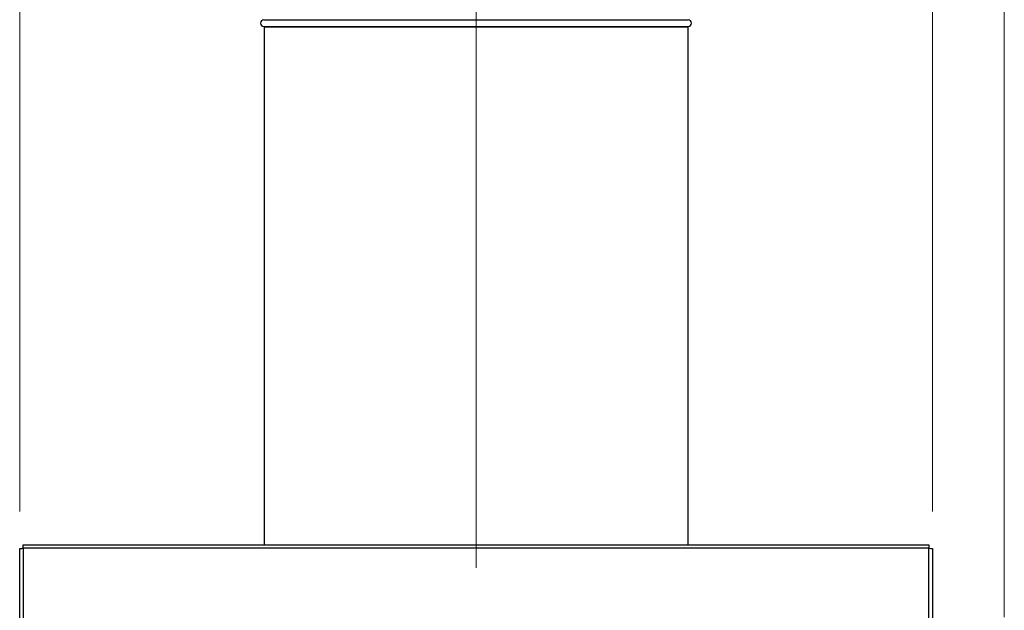
# Model space of a CAD drawing. Units: inches. Extents: x 30 to 223, y 8 to 144.
# Drawn here: x 32 to 56, y 80 to 94 of the extents above; entities that cross this region are included whole.
import ezdxf

# ---------------------------------------------------------------- set-up
doc = ezdxf.new("R2010")
doc.units = ezdxf.units.IN
doc.header["$LTSCALE"] = 14
doc.header["$MEASUREMENT"] = 0
doc.linetypes.add('CHAIN', pattern=[0.7087, 0.4724, -0.0591, 0.1181, -0.0591])
for name, color, linetype, lineweight in [('Centerline(ANSI)', 96, 'CHAIN', 18), ('Dimensions(ANSI)', 7, 'Continuous', 18), ('Visible Edges(ANSI)', 7, 'Continuous', 25), ('Visible Tangent Edges(ANSI)', 7, 'Continuous', 25)]:
    doc.layers.add(name, color=color, linetype=linetype, lineweight=lineweight)
doc.styles.add('MESTEK', font='arial.ttf')
doc.dimstyles.new('MESTEK FRACTIONS', dxfattribs={"dimscale": 14, "dimtxt": 0.08, "dimasz": 0.098425, "dimexe": 0.063, "dimexo": 0.0625, "dimgap": 0.031496, "dimtad": 0, "dimtih": 1, "dimtoh": 1, "dimdec": 5, "dimrnd": 1e-08, "dimzin": 1, "dimdsep": 46, "dimlunit": 5, "dimtxsty": 'MESTEK', "dimcen": 0.09, "dimdle": 0.393701, "dimclrd": 7, "dimclre": 7, "dimclrt": 7, "dimadec": 0, "dimazin": 0, "dimtfac": 1, "dimtofl": 0, "dimtmove": 0, "dimatfit": 3, "dimfxl": 0, "dimfrac": 2, "dimtolj": 1, "dimtzin": 0, "dimlwd": 15, "dimlwe": 15, "dimarcsym": 0})

# ---------------------------------------------------------------- blocks, each defined once
blk = doc.blocks.new('*D15')
at = {"layer": 'Defpoints', "color": 0, "linetype": 'Continuous'}
for p in [(53.911, 109.012), (32.38, 81.377), (53.911, 81.377)]:
    blk.add_point(p, dxfattribs=at)
at = {"layer": 'Dimensions(ANSI)', "color": 7, "linetype": 'Continuous', "lineweight": 15}
for p, q in [((32.38, 82.252), (32.38, 109.894)), ((53.911, 82.252), (53.911, 109.894)), ((33.758, 109.012), (38.67, 109.012)), ((52.533, 109.012), (47.621, 109.012))]:
    blk.add_line(p, q, dxfattribs=at)
at = {"layer": 'Dimensions(ANSI)', "color": 7, "linetype": 'Continuous'}
for points in [[(33.758, 109.242), (33.758, 108.783), (32.38, 109.012)], [(52.533, 109.242), (52.533, 108.783), (53.911, 109.012)]]:
    blk.add_solid(points, dxfattribs=at)
at = {"layer": 'Dimensions(ANSI)', "color": 7, "linetype": 'Continuous', "lineweight": 18, "insert": (39.111, 110.671), "char_height": 1.12, "attachment_point": 1, "style": 'MESTEK'}
blk.add_mtext('\\A1; 21 17/32 in\\P[547 mm]', dxfattribs=at)
blk = doc.blocks.new('*D16')
at = {"layer": 'Defpoints', "color": 0, "linetype": 'Continuous'}
for p in [(55.607, 115.188), (32.38, 81.377), (55.607, 78.88)]:
    blk.add_point(p, dxfattribs=at)
at = {"layer": 'Dimensions(ANSI)', "color": 7, "linetype": 'Continuous', "lineweight": 15}
for p, q in [((32.38, 82.252), (32.38, 116.07)), ((55.607, 79.755), (55.607, 116.07)), ((33.758, 115.188), (39.953, 115.188)), ((54.229, 115.188), (48.034, 115.188))]:
    blk.add_line(p, q, dxfattribs=at)
at = {"layer": 'Dimensions(ANSI)', "color": 7, "linetype": 'Continuous'}
for points in [[(33.758, 115.417), (33.758, 114.958), (32.38, 115.188)], [(54.229, 115.417), (54.229, 114.958), (55.607, 115.188)]]:
    blk.add_solid(points, dxfattribs=at)
at = {"layer": 'Dimensions(ANSI)', "color": 7, "linetype": 'Continuous', "lineweight": 18, "insert": (40.394, 116.848), "char_height": 1.12, "attachment_point": 1, "style": 'MESTEK'}
blk.add_mtext('\\A1; 23 7/32 in\\P[590 mm]', dxfattribs=at)

msp = doc.modelspace()

# ---------------------------------------------------------------- linework, layer by layer
at = {"layer": 'Centerline(ANSI)', "color": 7, "linetype": 'Continuous'}
msp.add_line((43.1455242, 80.9194762), (43.1455242, 102.3905473), dxfattribs=at)
at = {"layer": 'Visible Edges(ANSI)', "color": 7}
for p, q in [((38.1455242, 93.6759036), (38.1455242, 81.4621473)), ((48.1455242, 93.6759036), (48.1455242, 81.4621473)), ((32.3798992, 66.9806473), (32.3798992, 81.376792)), ((32.4652545, 81.4621473), (53.8257938, 81.4621473)), ((53.9111492, 81.376792), (53.9111492, 66.9806473))]:
    msp.add_line(p, q, dxfattribs=at)
for centre, radius, start, end in [((38.1455242, 93.7655473), 0.082, 95.09968891, 264.90031109), ((38.1375242, 93.8551911), 0.008, 275.09968891, 0), ((48.1455242, 93.7655473), 0.082, 275.09968891, 84.90031109), ((38.1375242, 93.6759036), 0.008, 0, 84.90031109), ((48.1535242, 93.6759036), 0.008, 95.09968891, 180)]:
    msp.add_arc(centre, radius, start, end, dxfattribs=at)
for points in [[(32.3798992, 81.376792), (32.3798992, 81.3778725), (32.4001787, 81.3789531), (32.4292337, 81.3800337), (32.4392151, 81.3804049), (32.4500548, 81.3807761), (32.4608992, 81.3811473)], [(32.4608992, 81.3811473), (32.4619797, 81.4127144), (32.4630603, 81.4433607), (32.4641409, 81.4557013), (32.4645121, 81.4599407), (32.4648833, 81.4621473), (32.4652545, 81.4621473)], [(53.8257938, 81.4621473), (53.8268744, 81.4621473), (53.827955, 81.4418678), (53.8290355, 81.4128127), (53.8294067, 81.4028314), (53.829778, 81.3919917), (53.8301492, 81.3811473)], [(53.8301492, 81.3811473), (53.8617163, 81.3800667), (53.8923626, 81.3789862), (53.9047032, 81.3779056), (53.9089426, 81.3775344), (53.9111492, 81.3771632), (53.9111492, 81.376792)]]:
    msp.add_open_spline(points, degree=3, knots=[0, 0, 0, 0, 1.1691531938, 1.1691531938, 1.1691531938, 1.5707963268, 1.5707963268, 1.5707963268, 1.5707963268], dxfattribs=at)
at = {"layer": 'Visible Tangent Edges(ANSI)', "color": 7}
for p, q in [((38.1382353, 93.8472227), (48.1528131, 93.8472227)), ((38.1382353, 93.6838719), (48.1528131, 93.6838719)), ((38.1455242, 93.6759036), (48.1455242, 93.6759036)), ((32.4608992, 81.3811473), (32.4608992, 66.9806473)), ((53.8301492, 81.3811473), (32.4608992, 81.3811473)), ((53.8301492, 66.9806473), (53.8301492, 81.3811473))]:
    msp.add_line(p, q, dxfattribs=at)

# ---------------------------------------------------------------- dimensions: what is measured, and where the dimension line sits
at = {"layer": 'Dimensions(ANSI)', "color": 7, "linetype": 'Continuous', "lineweight": 18}
for base, p2, text, picture, middle in [((55.6073992, 115.187679), (55.6073992, 78.8795473), ' <> in\\X[590 mm]', '*D16', (43.9936492, 115.187679)), ((53.9111492, 109.0124326), (53.9111492, 81.376792), ' <> in\\X[547 mm]', '*D15', (43.1455242, 109.0124326))]:
    dim = msp.add_linear_dim(base=base, p1=(32.3798992, 81.376792), p2=p2, text=text, dimstyle='MESTEK FRACTIONS', override={"dimtih": 0, "dimtoh": 0, "dimdec": 5, "dimpost": '', "dimtp": 0, "dimtm": 0, "dimtdec": 2, "dimatfit": 1, "dimtvp": -0.25}, dxfattribs=at)
    dim.commit()
    dim.dimension.update_dxf_attribs({"geometry": picture, "text_midpoint": middle, "dimtype": 160})

doc.saveas('drawing.dxf')
